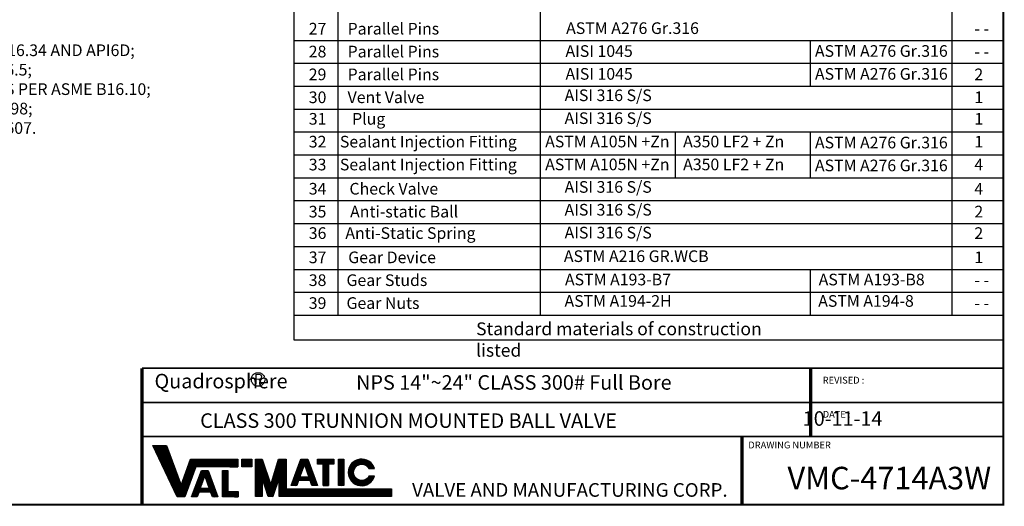
# Model space of a CAD drawing. Units: inches. Extents: x 102 to 400, y 5 to 195.
# Drawn here: x 247 to 400, y 5 to 81 of the extents above; entities that cross this region are included whole.
import ezdxf
from ezdxf.enums import TextEntityAlignment as Align

# ---------------------------------------------------------------- set-up
doc = ezdxf.new("R2010")
doc.units = ezdxf.units.IN
doc.header["$LTSCALE"] = 5
doc.header["$MEASUREMENT"] = 0
doc.linetypes.add('PHANTOM', pattern=[2.5, 1.25, -0.25, 0.25, -0.25, 0.25, -0.25])
for name, color, linetype in [('1', 7, 'Continuous'), ('5', 2, 'PHANTOM'), ('7', 4, 'Continuous'), ('TITLEBOX-BORDER', 3, 'Continuous')]:
    doc.layers.add(name, color=color, linetype=linetype)
doc.styles.add('ROMAND', font='romand')
doc.styles.add('ROMANS', font='romans.shx')
doc.styles.add('SLDTEXTSTYLE2', font='Arial.ttf', dxfattribs={"width": 0.933})
doc.styles.get("Standard").update_dxf_attribs({"font": 'isocp.shx', "width": 0.707, "bigfont": 'hztxt.shx'})

msp = doc.modelspace()

# ---------------------------------------------------------------- hatches: boundary and pattern name
at = {"layer": 'TITLEBOX-BORDER'}
h = msp.add_hatch(dxfattribs=at)
h.set_pattern_fill('ANSI31', scale=1.129005, style=0)
h.set_pattern_definition([(45, (210.4394, -23.26656), (-0.09979084, 0.09979084), [])])
h.paths.add_polyline_path([(269.94, 14.58), (267.81, 14.58), (271.59, 6.62), (272.79, 6.62), (274.51, 11.27), (281.06, 11.27), (281.06, 12.46), (273.68, 12.46), (272.2, 8.43)])
h.paths.add_polyline_path([(281.65, 12.48), (281.65, 11.29), (283.24, 11.29), (283.24, 12.48)])
h.paths.add_polyline_path([(279.48, 10.71), (278.67, 10.71), (278.67, 6.6), (281.08, 6.6), (281.08, 7.42), (279.48, 7.42)])
h.paths.add_polyline_path([(275.37, 10.72), (273.85, 6.6), (274.72, 6.6), (275.01, 7.38), (276.79, 7.38), (277.08, 6.6), (277.95, 6.6), (276.43, 10.72)])
h.paths.add_polyline_path([(275.9, 9.8), (276.6, 7.91), (275.2, 7.91)], flags=16)
h.paths.add_polyline_path([(283.77, 6.64), (284.83, 6.64), (284.83, 9.58), (285.74, 6.64), (286.5, 6.64), (287.48, 9.58), (287.48, 6.64), (304.95, 6.64), (304.95, 7.83), (288.54, 7.83), (288.54, 12.48), (287.35, 12.48), (286.16, 8.49), (284.83, 12.48), (283.77, 12.48)])
h.paths.add_polyline_path([(289.34, 8.36), (290.21, 8.36), (290.5, 9.15), (292.28, 9.15), (292.57, 8.36), (293.44, 8.36), (291.92, 12.48), (290.86, 12.48)], flags=17)
h.paths.add_polyline_path([(291.39, 11.56), (292.09, 9.67), (290.69, 9.67)], flags=16)
h.paths.add_polyline_path([(293.44, 12.48), (293.44, 11.66), (294.31, 11.66), (294.31, 8.34), (295.12, 8.34), (295.12, 11.66), (295.99, 11.66), (295.99, 12.48)], flags=17)
h.paths.add_polyline_path([(296.72, 8.34), (297.54, 8.34), (297.54, 12.48), (296.72, 12.48)], flags=17)
h.paths.add_polyline_path([(301.41, 11), (302.29, 11, 6.83328), (302.29, 9.81), (301.41, 9.81, -3.97246)])

# ---------------------------------------------------------------- linework, layer by layer
at = {"layer": '5', "color": 7}
msp.add_circle((284.19, 24.86), 1.05, dxfattribs=at)
at = {"layer": '7', "color": 7}
for p, q in [((289.77, 195.06), (289.77, 31.04)), ((400.11, 38.4), (400.11, 195.06)), ((400.11, 34.86), (400.11, 195.06)), ((296.58, 187.94), (296.58, 34.86)), ((328.05, 187.94), (328.05, 34.86)), ((392.08, 187.94), (392.08, 34.86)), ((289.77, 77.58), (400.11, 77.58)), ((370.04, 77.58), (370.04, 70.46)), ((289.77, 74.02), (400.11, 74.02)), ((289.77, 70.46), (400.11, 70.46)), ((289.77, 66.9), (400.11, 66.9)), ((289.77, 63.34), (400.11, 63.34)), ((349.04, 63.34), (349.04, 56.22)), ((370.04, 63.34), (370.04, 56.22)), ((289.77, 59.78), (400.11, 59.78)), ((289.77, 56.22), (400.11, 56.22)), ((289.77, 52.66), (400.11, 52.66)), ((289.77, 49.1), (400.11, 49.1)), ((289.77, 45.54), (400.11, 45.54)), ((289.77, 41.98), (400.11, 41.98)), ((370.04, 41.98), (370.04, 34.86)), ((289.77, 38.42), (400.11, 38.42)), ((289.77, 34.86), (400.11, 34.86)), ((289.77, 31.04), (400.11, 31.04))]:
    msp.add_line(p, q, dxfattribs=at)
at = {"layer": 'TITLEBOX-BORDER', "color": 7}
for p, q in [((281.06, 12.46), (281.06, 11.27)), ((293.44, 12.47), (293.44, 12.48)), ((293.44, 12.48), (293.44, 12.48)), ((279.79, 11.27), (281.06, 11.27)), ((275.2, 7.91), (276.6, 7.91)), ((294.31, 8.34), (295.12, 8.34)), ((295.12, 8.39), (295.12, 8.34)), ((275.01, 7.38), (276.79, 7.38)), ((280.53, 7.42), (281.08, 7.42)), ((280.53, 6.6), (281.08, 6.6)), ((281.08, 7.42), (281.08, 6.6))]:
    msp.add_line(p, q, dxfattribs=at)
at = {"layer": 'TITLEBOX-BORDER', "color": 7, "const_width": 0.282}
msp.add_lwpolyline([(102.05, 5.38), (400.11, 5.38), (400.11, 195.06), (102.05, 195.06)], close=True, dxfattribs=at)
at = {"layer": 'TITLEBOX-BORDER', "color": 7}
for points, const_width in [([(266.14, 26.6), (266.14, 5.38)], 0.509), ([(266.14, 26.6), (400.11, 26.6)], 0.255), ([(370.15, 26.6), (370.15, 15.99)], 0.509), ([(266.14, 21.29), (400.11, 21.29)], 0.255), ([(266.14, 15.99), (400.11, 15.99)], 0.255), ([(359.47, 15.99), (359.47, 5.38)], 0.509)]:
    msp.add_lwpolyline(points, dxfattribs=dict(at, const_width=const_width))
for points in [[(267.81, 14.58), (269.94, 14.58), (272.2, 8.43), (273.68, 12.46), (281.06, 12.46), (281.06, 11.27), (274.51, 11.27), (272.79, 6.62), (271.59, 6.62)], [(281.65, 12.48), (283.24, 12.48), (283.24, 11.29), (281.65, 11.29)], [(283.77, 12.48), (284.83, 12.48), (286.16, 8.49), (287.35, 12.48), (288.54, 12.48), (288.54, 7.83), (304.95, 7.83), (304.95, 6.64), (287.48, 6.64), (287.48, 9.58), (286.5, 6.64), (285.74, 6.64), (284.83, 9.58), (284.83, 6.64), (283.77, 6.64)], [(289.34, 8.36), (290.86, 12.48), (291.92, 12.48), (293.44, 8.36), (292.57, 8.36), (292.28, 9.15), (290.5, 9.15), (290.21, 8.36)], [(293.44, 12.48), (295.99, 12.48), (295.99, 11.66), (295.12, 11.66), (295.12, 8.34), (294.31, 8.34), (294.31, 11.66), (293.44, 11.66)], [(296.72, 12.48), (297.54, 12.48), (297.54, 8.34), (296.72, 8.34)], [(290.69, 9.67), (291.39, 11.56), (292.09, 9.67)], [(273.85, 6.6), (275.37, 10.72), (276.43, 10.72), (277.95, 6.6), (277.08, 6.6), (276.79, 7.38), (275.01, 7.38), (274.72, 6.6)], [(275.2, 7.91), (275.9, 9.8), (276.6, 7.91)], [(278.67, 10.71), (279.48, 10.71), (279.48, 7.42), (281.08, 7.42), (281.08, 6.6), (278.67, 6.6)]]:
    msp.add_lwpolyline(points, close=True, dxfattribs=at)
msp.add_lwpolyline([(302.29, 11, 6.83328), (302.29, 9.81), (301.41, 9.81, -3.97246), (301.41, 11), (302.29, 11)], format="xyb", dxfattribs=at)
for points in [[(301.41, 11), (302.29, 11)], [(301.41, 9.81), (302.29, 9.81)]]:
    msp.add_lwpolyline(points, dxfattribs=at)

# ---------------------------------------------------------------- texts
at = {"color": 7, "insert": (211.89, 79.98), "char_height": 1.814, "width": 76.0222, "attachment_point": 1}
msp.add_mtext('{\\fArial|b0|i0|c0|p34;NOTES:\\P1. BASIC DESIGN PER ASME B16.34 AND API6D;\\P2. END FLANGE PER ASME B16.5;\\P3. FACE TO FACE DIMENSIONS PER ASME B16.10;\\P4. PRESSURE TESTS PER API598;\\P5. FIRE SAFE DESIGN PER API607.}', dxfattribs=at)
at = {"layer": '1', "color": 7, "insert": (275.18, 19.59), "char_height": 2.258, "width": 79.237, "attachment_point": 1}
msp.add_mtext('{\\Fromand|c134;CLASS 300 TRUNNION MOUNTED BALL VALVE}', dxfattribs=at)
at = {"layer": '5', "color": 7, "width": 100.3361, "attachment_point": 1}
for s, insert, char_height in [('{\\fCalibri|b0|i1|c0|p34;Quadrosphere\\Fromand|c134;\\H0.99998x;\\C3; }', (268.08, 25.73), 2.258), ('{\\fCalibri|b0|i1|c0|p34;R}', (283.56, 25.72), 1.5903), ('{\\Fromand|c134;NPS 14"~24" CLASS 300# Full Bore}', (299.44, 25.52), 2.258)]:
    msp.add_mtext(s, dxfattribs=dict(at, insert=insert, char_height=char_height))
at = {"layer": '5', "color": 7, "insert": (366.53, 11.27), "char_height": 3.5, "attachment_point": 1}
msp.add_mtext('{\\Fromand|c134;VMC-47\\Fromand|c0;14\\Fromand|c134;A3W}', dxfattribs=at)
at = {"layer": '7', "color": 7, "attachment_point": 1, "style": 'SLDTEXTSTYLE2'}
for s, insert, char_height in [('27', (292.07, 80.31), 1.812), ('Parallel Pins', (298.11, 80.31), 1.8116), ('ASTM A276 Gr.316', (332.1, 80.39), 1.8116), ('- -', (395.6, 80.31), 1.812), ('28', (292.07, 76.75), 1.812), ('Parallel Pins', (298.11, 76.75), 1.8116), ('AISI 1045', (332, 76.83), 1.812), ('ASTM A276 Gr.316', (370.8, 76.84), 1.8116), ('- -', (395.6, 76.75), 1.812), ('29', (292.07, 73.2), 1.812), ('Parallel Pins', (298.11, 73.2), 1.8116), ('AISI 1045', (332, 73.28), 1.812), ('ASTM A276 Gr.316', (370.8, 73.28), 1.8116), ('2', (395.6, 73.2), 1.81), ('30', (292.07, 69.64), 1.812), ('Vent Valve', (298.11, 69.64), 1.812), ('AISI 316 S/S', (331.86, 69.95), 1.8116), ('1', (395.6, 69.64), 1.81), ('31', (292.07, 66.29), 1.812), ('Plug', (298.81, 66.29), 1.812), ('AISI 316 S/S', (331.86, 66.39), 1.8116), ('1', (395.6, 66.29), 1.81), ('Sealant Injection Fitting', (296.91, 62.74), 1.8116), ('ASTM A105N +Zn', (328.84, 62.76), 1.8116), ('A350 LF2 + Zn', (350.3, 62.76), 1.8116), ('32', (292.07, 62.74), 1.812), ('ASTM A276 Gr.316', (370.8, 62.6), 1.8116), ('1', (395.6, 62.74), 1.81), ('33', (292.07, 59.18), 1.812), ('Sealant Injection Fitting', (296.91, 59.18), 1.8116), ('ASTM A105N +Zn', (328.84, 59.2), 1.8116), ('A350 LF2 + Zn', (350.3, 59.2), 1.8116), ('ASTM A276 Gr.316', (370.8, 59.04), 1.8116), ('4', (395.6, 59.18), 1.81), ('34', (292.07, 55.42), 1.812), ('Check Valve ', (298.4, 55.42), 1.8116), ('AISI 316 S/S', (331.86, 55.7), 1.8116), ('4', (395.6, 55.42), 1.81), ('AISI 316 S/S', (331.86, 52.15), 1.8116), ('35', (292.07, 51.86), 1.812), ('Anti-static Ball', (298.5, 51.86), 1.8116), ('2', (395.6, 51.86), 1.81), ('36', (292.07, 48.52), 1.812), ('Anti-Static Spring', (297.76, 48.52), 1.8116), ('AISI 316 S/S', (331.86, 48.59), 1.8116), ('2', (395.6, 48.52), 1.81), ('37', (292.07, 44.75), 1.812), ('Gear Device', (298.21, 44.75), 1.8116), ('ASTM A216 GR.WCB', (331.75, 44.93), 1.8116), ('1', (395.6, 44.75), 1.81), ('Gear Studs', (297.94, 41.2), 1.812), ('38', (292.07, 41.2), 1.812), ('ASTM A193-B7', (331.92, 41.3), 1.8116), ('ASTM A193-B8', (371.38, 41.3), 1.8116), ('- -', (395.6, 41.2), 1.812), ('39', (292.07, 37.64), 1.812), ('Gear Nuts', (297.94, 37.64), 1.812), ('ASTM A194-2H', (331.85, 37.97), 1.8116), ('ASTM A194-8', (371.31, 37.97), 1.8116), ('- -', (395.6, 37.64), 1.812), ('{\\W1;\\C0;Standard materials of construction listed}', (318.1, 33.73), 2)]:
    msp.add_mtext(s, dxfattribs=dict(at, insert=insert, char_height=char_height))
at = {"layer": 'TITLEBOX-BORDER', "color": 7, "style": 'ROMANS'}
for s, height, p in [('REVISED :', 1.061, (372.01, 24.21)), ('DATE :', 1.061, (372.01, 18.91)), ('DRAWING NUMBER', 1.0606, (360.44, 14.13))]:
    msp.add_text(s, height=height, dxfattribs=at).set_placement(p)
at = {"layer": 'TITLEBOX-BORDER', "color": 7, "style": 'ROMAND', "width": 0.852618}
msp.add_text('VALVE AND MANUFACTURING CORP.', height=2.1212, dxfattribs=at).set_placement((308.14, 6.61, 0.53), (357.22, 6.61, 0.53), align=Align.FIT)
at = {"layer": 'TITLEBOX-BORDER', "color": 7, "insert": (387.23, 19.91), "char_height": 2.258, "attachment_point": 1, "style": 'ROMAND'}
msp.add_mtext_dynamic_manual_height_columns('\\pi-8.1182;10-11-14', width=1.1824, gutter_width=0.469, heights=[0], dxfattribs=at)

doc.saveas('drawing.dxf')
